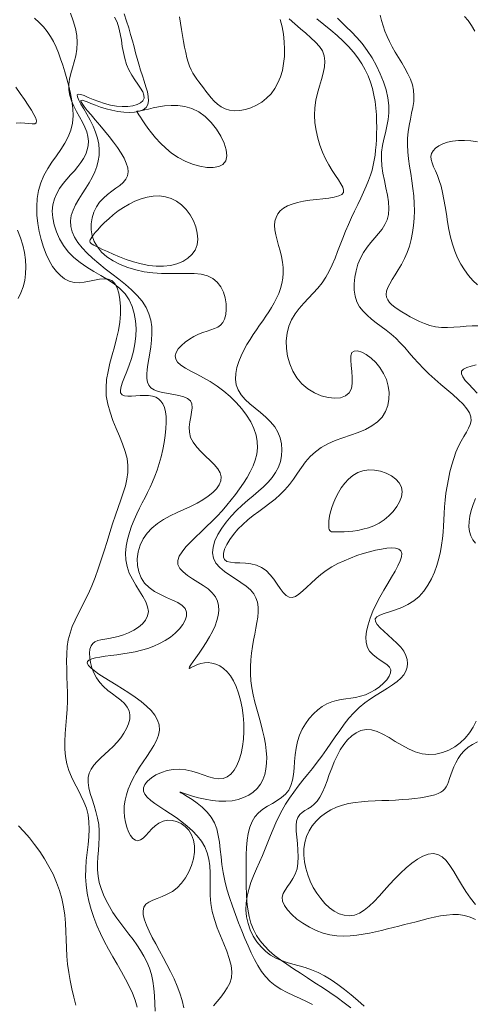
# Model space of a CAD drawing. Units: metres. Extents: x 364306 to 365868, y 4307171 to 4308686.
# Drawn here: x 365342 to 365352, y 4307193 to 4307216 of the extents above; entities that cross this region are included whole.
import ezdxf

# ---------------------------------------------------------------- set-up
doc = ezdxf.new("R2010")
doc.units = ezdxf.units.M
for name, color, linetype in [('19_00', 7, 'Continuous'), ('19_50', 1, 'Continuous'), ('20_00', 7, 'Continuous'), ('20_50', 1, 'Continuous'), ('21_00', 7, 'Continuous'), ('21_50', 1, 'Continuous'), ('22_00', 7, 'Continuous'), ('22_50', 1, 'Continuous'), ('23_00', 7, 'Continuous'), ('23_50', 1, 'Continuous')]:
    doc.layers.add(name, color=color, linetype=linetype)

msp = doc.modelspace()

# ---------------------------------------------------------------- linework, layer by layer
at = {"layer": '19_00', "color": 18, "linetype": 'Continuous', "lineweight": 0, "true_color": 0x000000, "elevation": -19, "flags": 128}
for points in [[(365352.005, 4307215.684), (365352.083, 4307215.586), (365352.16, 4307215.472), (365352.236, 4307215.343)], [(365352.296, 4307212.812), (365352.145, 4307212.835), (365352, 4307212.847), (365351.861, 4307212.845), (365351.731, 4307212.831), (365351.611, 4307212.805), (365351.504, 4307212.768), (365351.412, 4307212.723), (365351.337, 4307212.67), (365351.281, 4307212.611), (365351.246, 4307212.548), (365351.233, 4307212.481), (365351.239, 4307212.409), (365351.26, 4307212.331), (365351.294, 4307212.245), (365351.335, 4307212.15), (365351.38, 4307212.045), (365351.425, 4307211.928), (365351.467, 4307211.797), (365351.502, 4307211.653), (365351.532, 4307211.496), (365351.559, 4307211.331), (365351.586, 4307211.159), (365351.613, 4307210.984), (365351.644, 4307210.809), (365351.681, 4307210.636), (365351.726, 4307210.469), (365351.78, 4307210.309), (365351.844, 4307210.158), (365351.917, 4307210.015), (365352, 4307209.882), (365352.092, 4307209.758), (365352.192, 4307209.643), (365352.3, 4307209.539)], [(365352.303, 4307199.091), (365352.188, 4307199.03), (365352.084, 4307198.962), (365351.994, 4307198.884), (365351.918, 4307198.797), (365351.854, 4307198.705), (365351.801, 4307198.609), (365351.757, 4307198.512), (365351.72, 4307198.418), (365351.689, 4307198.329), (365351.662, 4307198.247), (365351.636, 4307198.174), (365351.611, 4307198.111), (365351.582, 4307198.057), (365351.549, 4307198.009), (365351.509, 4307197.968), (365351.459, 4307197.933), (365351.396, 4307197.902), (365351.319, 4307197.874), (365351.226, 4307197.85), (365351.118, 4307197.828), (365350.997, 4307197.808), (365350.864, 4307197.791), (365350.724, 4307197.777), (365350.576, 4307197.765), (365350.423, 4307197.755), (365350.268, 4307197.747), (365350.111, 4307197.742), (365349.955, 4307197.736), (365349.799, 4307197.729), (365349.646, 4307197.718), (365349.495, 4307197.701), (365349.348, 4307197.676), (365349.206, 4307197.641), (365349.069, 4307197.593), (365348.939, 4307197.533), (365348.817, 4307197.459), (365348.704, 4307197.373), (365348.603, 4307197.275), (365348.515, 4307197.166), (365348.442, 4307197.048), (365348.384, 4307196.921), (365348.345, 4307196.786), (365348.324, 4307196.643), (365348.322, 4307196.496), (365348.336, 4307196.346), (365348.367, 4307196.194), (365348.411, 4307196.045), (365348.469, 4307195.898), (365348.539, 4307195.757), (365348.619, 4307195.624), (365348.709, 4307195.5), (365348.806, 4307195.389), (365348.91, 4307195.293), (365349.02, 4307195.214), (365349.133, 4307195.155), (365349.248, 4307195.119), (365349.364, 4307195.107), (365349.48, 4307195.122), (365349.594, 4307195.167), (365349.708, 4307195.236), (365349.821, 4307195.328), (365349.934, 4307195.436), (365350.049, 4307195.557), (365350.165, 4307195.686), (365350.285, 4307195.82), (365350.408, 4307195.953), (365350.535, 4307196.082), (365350.664, 4307196.202), (365350.794, 4307196.31), (365350.923, 4307196.401), (365351.05, 4307196.47), (365351.171, 4307196.515), (365351.286, 4307196.53), (365351.394, 4307196.511), (365351.491, 4307196.456), (365351.582, 4307196.37), (365351.669, 4307196.257), (365351.754, 4307196.124), (365351.84, 4307195.977), (365351.931, 4307195.822), (365352.029, 4307195.664), (365352.137, 4307195.509), (365352.257, 4307195.363)]]:
    msp.add_lwpolyline(points, dxfattribs=at)
at = {"layer": '19_50', "color": 1, "linetype": 'Continuous', "lineweight": 0, "true_color": 0xff0000, "elevation": -19.5, "flags": 128}
for points in [[(365350.072, 4307215.711), (365350.104, 4307215.586), (365350.14, 4307215.464), (365350.181, 4307215.344), (365350.229, 4307215.225), (365350.283, 4307215.106), (365350.344, 4307214.986), (365350.414, 4307214.866), (365350.488, 4307214.744), (365350.564, 4307214.621), (365350.638, 4307214.497), (365350.705, 4307214.372), (365350.763, 4307214.246), (365350.808, 4307214.119), (365350.836, 4307213.992), (365350.845, 4307213.863), (365350.838, 4307213.733), (365350.819, 4307213.602), (365350.792, 4307213.468), (365350.763, 4307213.331), (365350.734, 4307213.19), (365350.71, 4307213.046), (365350.696, 4307212.897), (365350.694, 4307212.743), (365350.703, 4307212.585), (365350.721, 4307212.422), (365350.744, 4307212.257), (365350.77, 4307212.089), (365350.797, 4307211.919), (365350.821, 4307211.748), (365350.84, 4307211.576), (365350.852, 4307211.405), (365350.856, 4307211.234), (365350.851, 4307211.065), (365350.837, 4307210.898), (365350.814, 4307210.736), (365350.782, 4307210.578), (365350.74, 4307210.426), (365350.687, 4307210.28), (365350.625, 4307210.142), (365350.556, 4307210.011), (365350.484, 4307209.888), (365350.413, 4307209.773), (365350.347, 4307209.667), (365350.29, 4307209.568), (365350.245, 4307209.478), (365350.217, 4307209.396), (365350.208, 4307209.323), (365350.217, 4307209.257), (365350.244, 4307209.196), (365350.286, 4307209.14), (365350.341, 4307209.086), (365350.407, 4307209.034), (365350.484, 4307208.981), (365350.569, 4307208.927), (365350.66, 4307208.87), (365350.758, 4307208.812), (365350.862, 4307208.755), (365350.972, 4307208.702), (365351.089, 4307208.654), (365351.211, 4307208.615), (365351.34, 4307208.585), (365351.474, 4307208.568), (365351.614, 4307208.565), (365351.757, 4307208.572), (365351.901, 4307208.583), (365352.042, 4307208.596), (365352.179, 4307208.604), (365352.308, 4307208.603)], [(365352.267, 4307207.711), (365352.153, 4307207.681), (365352.055, 4307207.649), (365351.98, 4307207.611), (365351.937, 4307207.565), (365351.933, 4307207.507), (365351.963, 4307207.437), (365352.02, 4307207.357), (365352.1, 4307207.268), (365352.193, 4307207.171), (365352.295, 4307207.066)], [(365352.256, 4307204.657), (365352.199, 4307204.518), (365352.155, 4307204.382), (365352.123, 4307204.25), (365352.106, 4307204.125), (365352.103, 4307204.007), (365352.115, 4307203.897), (365352.144, 4307203.797), (365352.189, 4307203.708), (365352.252, 4307203.63)], [(365352.266, 4307199.559), (365352.199, 4307199.421), (365352.119, 4307199.292), (365352.02, 4307199.172), (365351.906, 4307199.064), (365351.779, 4307198.972), (365351.641, 4307198.896), (365351.495, 4307198.84), (365351.342, 4307198.806), (365351.186, 4307198.797), (365351.029, 4307198.814), (365350.873, 4307198.86), (365350.718, 4307198.927), (365350.567, 4307199.008), (365350.418, 4307199.096), (365350.274, 4307199.183), (365350.134, 4307199.261), (365349.999, 4307199.322), (365349.87, 4307199.359), (365349.747, 4307199.366), (365349.631, 4307199.344), (365349.522, 4307199.296), (365349.42, 4307199.225), (365349.325, 4307199.134), (365349.237, 4307199.026), (365349.157, 4307198.904), (365349.084, 4307198.771), (365349.02, 4307198.63), (365348.961, 4307198.485), (365348.906, 4307198.34), (365348.854, 4307198.197), (365348.802, 4307198.061), (365348.749, 4307197.936), (365348.692, 4307197.825), (365348.63, 4307197.733), (365348.562, 4307197.66), (365348.49, 4307197.604), (365348.418, 4307197.558), (365348.348, 4307197.516), (365348.284, 4307197.473), (365348.229, 4307197.422), (365348.185, 4307197.359), (365348.157, 4307197.276), (365348.146, 4307197.171), (365348.149, 4307197.046), (365348.16, 4307196.907), (365348.175, 4307196.759), (365348.188, 4307196.607), (365348.194, 4307196.456), (365348.189, 4307196.312), (365348.168, 4307196.179), (365348.127, 4307196.062), (365348.073, 4307195.959), (365348.01, 4307195.865), (365347.948, 4307195.779), (365347.892, 4307195.697), (365347.851, 4307195.615), (365347.83, 4307195.531), (365347.838, 4307195.441), (365347.879, 4307195.344), (365347.95, 4307195.241), (365348.048, 4307195.136), (365348.166, 4307195.033), (365348.302, 4307194.936), (365348.45, 4307194.848), (365348.605, 4307194.772), (365348.764, 4307194.713), (365348.922, 4307194.673), (365349.078, 4307194.65), (365349.232, 4307194.643), (365349.384, 4307194.648), (365349.533, 4307194.663), (365349.679, 4307194.685), (365349.823, 4307194.713), (365349.963, 4307194.744), (365350.101, 4307194.775), (365350.235, 4307194.807), (365350.368, 4307194.839), (365350.499, 4307194.872), (365350.631, 4307194.905), (365350.763, 4307194.939), (365350.897, 4307194.973), (365351.032, 4307195.008), (365351.171, 4307195.043), (365351.311, 4307195.076), (365351.452, 4307195.105), (365351.593, 4307195.126), (365351.732, 4307195.137), (365351.868, 4307195.134), (365352.001, 4307195.117), (365352.129, 4307195.08), (365352.251, 4307195.023)]]:
    msp.add_lwpolyline(points, dxfattribs=at)
at = {"layer": '20_00', "color": 18, "linetype": 'Continuous', "lineweight": 0, "true_color": 0x000000, "elevation": -20, "flags": 128}
for points in [[(365349.092, 4307215.641), (365349.184, 4307215.549), (365349.292, 4307215.446), (365349.411, 4307215.331), (365349.535, 4307215.202), (365349.658, 4307215.06), (365349.776, 4307214.902), (365349.885, 4307214.733), (365349.985, 4307214.555), (365350.074, 4307214.372), (365350.148, 4307214.186), (365350.207, 4307214), (365350.247, 4307213.819), (365350.268, 4307213.644), (365350.269, 4307213.479), (365350.253, 4307213.321), (365350.226, 4307213.17), (365350.192, 4307213.022), (365350.157, 4307212.875), (365350.127, 4307212.728), (365350.105, 4307212.578), (365350.098, 4307212.423), (365350.109, 4307212.261), (365350.134, 4307212.095), (365350.167, 4307211.927), (365350.203, 4307211.76), (365350.237, 4307211.596), (365350.262, 4307211.439), (365350.273, 4307211.291), (365350.265, 4307211.154), (365350.233, 4307211.031), (365350.181, 4307210.919), (365350.113, 4307210.815), (365350.034, 4307210.715), (365349.948, 4307210.615), (365349.859, 4307210.512), (365349.772, 4307210.403), (365349.691, 4307210.284), (365349.621, 4307210.153), (365349.563, 4307210.012), (365349.519, 4307209.865), (365349.489, 4307209.715), (365349.475, 4307209.565), (365349.477, 4307209.419), (365349.499, 4307209.281), (365349.539, 4307209.154), (365349.6, 4307209.041), (365349.678, 4307208.939), (365349.77, 4307208.846), (365349.872, 4307208.759), (365349.982, 4307208.675), (365350.096, 4307208.592), (365350.21, 4307208.507), (365350.322, 4307208.417), (365350.429, 4307208.319), (365350.531, 4307208.215), (365350.632, 4307208.105), (365350.733, 4307207.99), (365350.837, 4307207.872), (365350.946, 4307207.752), (365351.061, 4307207.629), (365351.185, 4307207.507), (365351.32, 4307207.385), (365351.46, 4307207.264), (365351.6, 4307207.146), (365351.735, 4307207.03), (365351.86, 4307206.918), (365351.969, 4307206.81), (365352.057, 4307206.707), (365352.118, 4307206.611), (365352.149, 4307206.52), (365352.153, 4307206.433), (365352.134, 4307206.347), (365352.097, 4307206.26), (365352.047, 4307206.169), (365351.989, 4307206.072), (365351.926, 4307205.966), (365351.864, 4307205.848), (365351.807, 4307205.716), (365351.755, 4307205.573), (365351.709, 4307205.421), (365351.668, 4307205.262), (365351.632, 4307205.1), (365351.603, 4307204.935), (365351.578, 4307204.773), (365351.56, 4307204.614), (365351.546, 4307204.46), (365351.536, 4307204.312), (365351.528, 4307204.167), (365351.521, 4307204.024), (365351.511, 4307203.881), (365351.497, 4307203.737), (365351.478, 4307203.59), (365351.451, 4307203.439), (365351.415, 4307203.283), (365351.369, 4307203.124), (365351.312, 4307202.967), (365351.243, 4307202.814), (365351.163, 4307202.668), (365351.07, 4307202.533), (365350.963, 4307202.413), (365350.842, 4307202.31), (365350.707, 4307202.227), (365350.565, 4307202.16), (365350.423, 4307202.107), (365350.288, 4307202.063), (365350.166, 4307202.024), (365350.066, 4307201.986), (365349.994, 4307201.945), (365349.958, 4307201.898), (365349.963, 4307201.84), (365350.003, 4307201.773), (365350.07, 4307201.699), (365350.156, 4307201.617), (365350.255, 4307201.53), (365350.357, 4307201.44), (365350.456, 4307201.346), (365350.543, 4307201.252), (365350.611, 4307201.158), (365350.661, 4307201.064), (365350.69, 4307200.971), (365350.7, 4307200.88), (365350.691, 4307200.792), (365350.662, 4307200.705), (365350.613, 4307200.622), (365350.545, 4307200.542), (365350.458, 4307200.465), (365350.354, 4307200.391), (365350.238, 4307200.316), (365350.113, 4307200.239), (365349.981, 4307200.158), (365349.848, 4307200.071), (365349.716, 4307199.976), (365349.589, 4307199.87), (365349.469, 4307199.753), (365349.357, 4307199.626), (365349.249, 4307199.491), (365349.145, 4307199.35), (365349.044, 4307199.204), (365348.943, 4307199.057), (365348.841, 4307198.909), (365348.737, 4307198.763), (365348.63, 4307198.62), (365348.52, 4307198.481), (365348.41, 4307198.344), (365348.301, 4307198.208), (365348.194, 4307198.073), (365348.091, 4307197.938), (365347.995, 4307197.802), (365347.905, 4307197.664), (365347.824, 4307197.524), (365347.751, 4307197.382), (365347.683, 4307197.237), (365347.619, 4307197.091), (365347.558, 4307196.942), (365347.497, 4307196.792), (365347.436, 4307196.641), (365347.373, 4307196.488), (365347.306, 4307196.334), (365347.238, 4307196.179), (365347.173, 4307196.024), (365347.113, 4307195.867), (365347.062, 4307195.711), (365347.023, 4307195.554), (365346.999, 4307195.398), (365346.994, 4307195.241), (365347.009, 4307195.086), (365347.045, 4307194.933), (365347.097, 4307194.785), (365347.166, 4307194.645), (365347.249, 4307194.514), (365347.344, 4307194.396), (365347.449, 4307194.293), (365347.562, 4307194.206), (365347.682, 4307194.138), (365347.808, 4307194.084), (365347.938, 4307194.04), (365348.074, 4307194.002), (365348.213, 4307193.965), (365348.356, 4307193.924), (365348.501, 4307193.875), (365348.649, 4307193.813), (365348.799, 4307193.735), (365348.95, 4307193.641), (365349.102, 4307193.536), (365349.254, 4307193.42), (365349.406, 4307193.298), (365349.558, 4307193.171), (365349.708, 4307193.043)], [(365350.162, 4307204.168), (365350.272, 4307204.259), (365350.371, 4307204.36), (365350.453, 4307204.468), (365350.517, 4307204.58), (365350.558, 4307204.694), (365350.572, 4307204.806), (365350.556, 4307204.912), (365350.507, 4307205.01), (365350.429, 4307205.098), (365350.328, 4307205.174), (365350.209, 4307205.235), (365350.079, 4307205.279), (365349.944, 4307205.304), (365349.808, 4307205.308), (365349.677, 4307205.289), (365349.556, 4307205.246), (365349.447, 4307205.181), (365349.348, 4307205.1), (365349.259, 4307205.004), (365349.181, 4307204.9), (365349.114, 4307204.791), (365349.056, 4307204.68), (365349.008, 4307204.571), (365348.97, 4307204.469), (365348.94, 4307204.374), (365348.918, 4307204.287), (365348.904, 4307204.208), (365348.895, 4307204.137), (365348.892, 4307204.074), (365348.893, 4307204.022), (365348.897, 4307203.979), (365348.905, 4307203.945), (365348.917, 4307203.921), (365348.934, 4307203.905), (365348.958, 4307203.894), (365348.992, 4307203.889), (365349.035, 4307203.888), (365349.091, 4307203.889), (365349.159, 4307203.892), (365349.243, 4307203.895), (365349.338, 4307203.9), (365349.444, 4307203.909), (365349.558, 4307203.925), (365349.677, 4307203.949), (365349.8, 4307203.983), (365349.923, 4307204.03), (365350.045, 4307204.091), (365350.162, 4307204.168)]]:
    msp.add_lwpolyline(points, dxfattribs=at)
at = {"layer": '20_50', "color": 1, "linetype": 'Continuous', "lineweight": 0, "true_color": 0xff0000, "elevation": -20.5, "flags": 128}
msp.add_lwpolyline([(365348.62, 4307215.625), (365348.783, 4307215.498), (365348.94, 4307215.372), (365349.087, 4307215.246), (365349.225, 4307215.12), (365349.349, 4307214.993), (365349.462, 4307214.863), (365349.562, 4307214.732), (365349.65, 4307214.598), (365349.727, 4307214.461), (365349.793, 4307214.322), (365349.849, 4307214.179), (365349.894, 4307214.034), (365349.929, 4307213.885), (365349.955, 4307213.734), (365349.973, 4307213.583), (365349.985, 4307213.433), (365349.99, 4307213.285), (365349.991, 4307213.14), (365349.989, 4307213.001), (365349.984, 4307212.868), (365349.977, 4307212.742), (365349.967, 4307212.622), (365349.954, 4307212.507), (365349.937, 4307212.393), (365349.914, 4307212.281), (365349.885, 4307212.167), (365349.849, 4307212.049), (365349.804, 4307211.927), (365349.751, 4307211.799), (365349.691, 4307211.664), (365349.625, 4307211.524), (365349.556, 4307211.38), (365349.484, 4307211.231), (365349.412, 4307211.08), (365349.342, 4307210.926), (365349.276, 4307210.77), (365349.214, 4307210.613), (365349.154, 4307210.457), (365349.096, 4307210.302), (365349.037, 4307210.15), (365348.974, 4307210.001), (365348.905, 4307209.858), (365348.828, 4307209.72), (365348.742, 4307209.59), (365348.644, 4307209.467), (365348.539, 4307209.35), (365348.429, 4307209.235), (365348.321, 4307209.12), (365348.217, 4307209.001), (365348.123, 4307208.876), (365348.043, 4307208.742), (365347.981, 4307208.595), (365347.94, 4307208.435), (365347.922, 4307208.264), (365347.926, 4307208.087), (365347.952, 4307207.909), (365348, 4307207.735), (365348.071, 4307207.568), (365348.163, 4307207.415), (365348.278, 4307207.279), (365348.414, 4307207.164), (365348.564, 4307207.073), (365348.722, 4307207.006), (365348.879, 4307206.964), (365349.029, 4307206.948), (365349.165, 4307206.96), (365349.278, 4307207), (365349.362, 4307207.069), (365349.411, 4307207.168), (365349.432, 4307207.288), (365349.432, 4307207.421), (365349.421, 4307207.56), (365349.406, 4307207.695), (365349.397, 4307207.817), (365349.4, 4307207.919), (365349.425, 4307207.991), (365349.478, 4307208.028), (365349.554, 4307208.03), (365349.648, 4307208.002), (365349.752, 4307207.946), (365349.861, 4307207.866), (365349.968, 4307207.765), (365350.066, 4307207.648), (365350.15, 4307207.516), (365350.214, 4307207.375), (365350.256, 4307207.227), (365350.276, 4307207.076), (365350.272, 4307206.926), (365350.245, 4307206.78), (365350.193, 4307206.642), (365350.115, 4307206.516), (365350.012, 4307206.406), (365349.883, 4307206.313), (365349.733, 4307206.235), (365349.568, 4307206.167), (365349.393, 4307206.105), (365349.216, 4307206.044), (365349.041, 4307205.979), (365348.874, 4307205.908), (365348.721, 4307205.824), (365348.587, 4307205.725), (365348.469, 4307205.612), (365348.364, 4307205.49), (365348.267, 4307205.362), (365348.175, 4307205.231), (365348.084, 4307205.1), (365347.991, 4307204.973), (365347.891, 4307204.853), (365347.783, 4307204.743), (365347.666, 4307204.641), (365347.543, 4307204.544), (365347.417, 4307204.451), (365347.29, 4307204.359), (365347.164, 4307204.265), (365347.041, 4307204.167), (365346.923, 4307204.062), (365346.813, 4307203.95), (365346.714, 4307203.832), (365346.628, 4307203.714), (365346.559, 4307203.599), (365346.509, 4307203.492), (365346.482, 4307203.396), (365346.48, 4307203.315), (365346.506, 4307203.255), (365346.561, 4307203.216), (365346.643, 4307203.195), (365346.744, 4307203.185), (365346.86, 4307203.18), (365346.984, 4307203.173), (365347.112, 4307203.159), (365347.237, 4307203.129), (365347.354, 4307203.079), (365347.458, 4307203.005), (365347.551, 4307202.911), (365347.634, 4307202.806), (365347.71, 4307202.698), (365347.781, 4307202.595), (365347.849, 4307202.504), (365347.916, 4307202.435), (365347.984, 4307202.395), (365348.055, 4307202.389), (365348.131, 4307202.415), (365348.211, 4307202.467), (365348.297, 4307202.539), (365348.389, 4307202.625), (365348.488, 4307202.721), (365348.595, 4307202.82), (365348.71, 4307202.917), (365348.834, 4307203.007), (365348.966, 4307203.089), (365349.104, 4307203.164), (365349.247, 4307203.232), (365349.392, 4307203.292), (365349.538, 4307203.347), (365349.684, 4307203.394), (365349.828, 4307203.436), (365349.967, 4307203.471), (365350.1, 4307203.498), (365350.222, 4307203.516), (365350.331, 4307203.523), (365350.424, 4307203.516), (365350.496, 4307203.494), (365350.545, 4307203.456), (365350.568, 4307203.398), (365350.562, 4307203.322), (365350.531, 4307203.227), (365350.479, 4307203.116), (365350.411, 4307202.991), (365350.331, 4307202.855), (365350.243, 4307202.709), (365350.153, 4307202.556), (365350.064, 4307202.398), (365349.981, 4307202.237), (365349.906, 4307202.076), (365349.843, 4307201.917), (365349.793, 4307201.763), (365349.759, 4307201.617), (365349.743, 4307201.481), (365349.748, 4307201.357), (365349.777, 4307201.249), (365349.83, 4307201.158), (365349.902, 4307201.082), (365349.985, 4307201.016), (365350.072, 4307200.958), (365350.155, 4307200.905), (365350.228, 4307200.852), (365350.283, 4307200.796), (365350.312, 4307200.735), (365350.31, 4307200.664), (365350.279, 4307200.587), (365350.224, 4307200.507), (365350.149, 4307200.426), (365350.057, 4307200.349), (365349.955, 4307200.277), (365349.845, 4307200.215), (365349.732, 4307200.165), (365349.619, 4307200.129), (365349.507, 4307200.104), (365349.396, 4307200.086), (365349.287, 4307200.072), (365349.177, 4307200.056), (365349.069, 4307200.035), (365348.961, 4307200.004), (365348.853, 4307199.959), (365348.746, 4307199.897), (365348.642, 4307199.82), (365348.541, 4307199.727), (365348.448, 4307199.62), (365348.362, 4307199.502), (365348.287, 4307199.374), (365348.225, 4307199.237), (365348.177, 4307199.092), (365348.145, 4307198.942), (365348.125, 4307198.789), (365348.111, 4307198.636), (365348.1, 4307198.486), (365348.085, 4307198.343), (365348.063, 4307198.208), (365348.028, 4307198.086), (365347.976, 4307197.979), (365347.903, 4307197.888), (365347.813, 4307197.811), (365347.711, 4307197.743), (365347.603, 4307197.679), (365347.492, 4307197.615), (365347.385, 4307197.545), (365347.287, 4307197.466), (365347.202, 4307197.373), (365347.136, 4307197.262), (365347.085, 4307197.135), (365347.049, 4307196.992), (365347.025, 4307196.838), (365347.011, 4307196.674), (365347.003, 4307196.502), (365347, 4307196.325), (365347, 4307196.144), (365347, 4307195.963), (365347.003, 4307195.782), (365347.009, 4307195.603), (365347.021, 4307195.428), (365347.041, 4307195.257), (365347.07, 4307195.094), (365347.112, 4307194.939), (365347.167, 4307194.794), (365347.237, 4307194.66), (365347.322, 4307194.536), (365347.42, 4307194.419), (365347.531, 4307194.309), (365347.654, 4307194.203), (365347.788, 4307194.1), (365347.931, 4307193.998), (365348.083, 4307193.896), (365348.243, 4307193.792), (365348.409, 4307193.685), (365348.578, 4307193.576), (365348.748, 4307193.465), (365348.917, 4307193.352), (365349.084, 4307193.237), (365349.245, 4307193.12), (365349.399, 4307193)], dxfattribs=at)
at = {"layer": '21_00', "color": 18, "linetype": 'Continuous', "lineweight": 0, "true_color": 0x000000, "elevation": -21, "flags": 128}
for points in [[(365347.986, 4307215.63), (365348.114, 4307215.51), (365348.243, 4307215.399), (365348.368, 4307215.296), (365348.486, 4307215.196), (365348.592, 4307215.097), (365348.681, 4307214.997), (365348.749, 4307214.892), (365348.791, 4307214.78), (365348.805, 4307214.658), (365348.794, 4307214.527), (365348.766, 4307214.388), (365348.725, 4307214.242), (365348.68, 4307214.088), (365348.635, 4307213.929), (365348.597, 4307213.764), (365348.572, 4307213.594), (365348.566, 4307213.421), (365348.576, 4307213.247), (365348.602, 4307213.073), (365348.642, 4307212.901), (365348.693, 4307212.735), (365348.753, 4307212.575), (365348.821, 4307212.424), (365348.894, 4307212.284), (365348.971, 4307212.157), (365349.046, 4307212.044), (365349.114, 4307211.942), (365349.172, 4307211.853), (365349.213, 4307211.775), (365349.233, 4307211.709), (365349.228, 4307211.654), (365349.191, 4307211.61), (365349.121, 4307211.575), (365349.021, 4307211.549), (365348.899, 4307211.528), (365348.76, 4307211.51), (365348.612, 4307211.493), (365348.461, 4307211.476), (365348.313, 4307211.454), (365348.176, 4307211.426), (365348.053, 4307211.391), (365347.947, 4307211.347), (365347.857, 4307211.295), (365347.784, 4307211.234), (365347.727, 4307211.165), (365347.686, 4307211.086), (365347.662, 4307210.999), (365347.654, 4307210.903), (365347.661, 4307210.798), (365347.681, 4307210.685), (365347.71, 4307210.567), (365347.743, 4307210.444), (365347.778, 4307210.317), (365347.81, 4307210.19), (365347.835, 4307210.062), (365347.851, 4307209.936), (365347.853, 4307209.812), (365347.842, 4307209.692), (365347.82, 4307209.574), (365347.788, 4307209.459), (365347.747, 4307209.347), (365347.698, 4307209.237), (365347.642, 4307209.13), (365347.582, 4307209.026), (365347.518, 4307208.923), (365347.45, 4307208.822), (365347.381, 4307208.721), (365347.309, 4307208.619), (365347.237, 4307208.514), (365347.164, 4307208.406), (365347.092, 4307208.293), (365347.021, 4307208.174), (365346.952, 4307208.049), (365346.889, 4307207.918), (365346.834, 4307207.785), (365346.792, 4307207.65), (365346.766, 4307207.516), (365346.758, 4307207.384), (365346.774, 4307207.258), (365346.816, 4307207.138), (365346.885, 4307207.026), (365346.978, 4307206.92), (365347.087, 4307206.818), (365347.207, 4307206.719), (365347.33, 4307206.619), (365347.45, 4307206.516), (365347.56, 4307206.409), (365347.655, 4307206.294), (365347.729, 4307206.171), (365347.781, 4307206.041), (365347.812, 4307205.907), (365347.822, 4307205.77), (365347.813, 4307205.633), (365347.786, 4307205.498), (365347.74, 4307205.369), (365347.677, 4307205.246), (365347.598, 4307205.132), (365347.504, 4307205.025), (365347.399, 4307204.922), (365347.284, 4307204.821), (365347.163, 4307204.719), (365347.038, 4307204.613), (365346.91, 4307204.502), (365346.784, 4307204.383), (365346.661, 4307204.253), (365346.545, 4307204.115), (365346.442, 4307203.973), (365346.354, 4307203.828), (365346.287, 4307203.684), (365346.245, 4307203.544), (365346.233, 4307203.411), (365346.254, 4307203.288), (365346.31, 4307203.177), (365346.397, 4307203.076), (365346.506, 4307202.984), (365346.628, 4307202.898), (365346.757, 4307202.815), (365346.884, 4307202.734), (365347.001, 4307202.652), (365347.1, 4307202.567), (365347.175, 4307202.477), (365347.227, 4307202.381), (365347.26, 4307202.279), (365347.275, 4307202.172), (365347.276, 4307202.06), (365347.267, 4307201.941), (365347.249, 4307201.817), (365347.225, 4307201.688), (365347.2, 4307201.552), (365347.174, 4307201.411), (365347.149, 4307201.265), (365347.127, 4307201.115), (365347.111, 4307200.962), (365347.101, 4307200.805), (365347.1, 4307200.647), (365347.11, 4307200.486), (365347.131, 4307200.323), (365347.163, 4307200.16), (365347.201, 4307199.997), (365347.245, 4307199.834), (365347.29, 4307199.671), (365347.335, 4307199.509), (365347.377, 4307199.349), (365347.414, 4307199.192), (365347.443, 4307199.036), (365347.462, 4307198.885), (365347.472, 4307198.738), (365347.47, 4307198.598), (365347.456, 4307198.464), (365347.428, 4307198.338), (365347.386, 4307198.222), (365347.328, 4307198.116), (365347.254, 4307198.022), (365347.164, 4307197.939), (365347.061, 4307197.869), (365346.944, 4307197.812), (365346.817, 4307197.769), (365346.679, 4307197.741), (365346.533, 4307197.727), (365346.38, 4307197.728), (365346.221, 4307197.745), (365346.063, 4307197.774), (365345.912, 4307197.809), (365345.774, 4307197.848), (365345.656, 4307197.884), (365345.564, 4307197.914), (365345.505, 4307197.933), (365345.485, 4307197.936), (365345.508, 4307197.921), (365345.568, 4307197.887), (365345.655, 4307197.836), (365345.762, 4307197.769), (365345.879, 4307197.686), (365345.997, 4307197.59), (365346.108, 4307197.482), (365346.203, 4307197.363), (365346.275, 4307197.233), (365346.328, 4307197.094), (365346.364, 4307196.947), (365346.39, 4307196.791), (365346.409, 4307196.628), (365346.427, 4307196.457), (365346.447, 4307196.281), (365346.475, 4307196.098), (365346.514, 4307195.91), (365346.563, 4307195.718), (365346.621, 4307195.525), (365346.686, 4307195.331), (365346.755, 4307195.139), (365346.827, 4307194.95), (365346.901, 4307194.766), (365346.974, 4307194.589), (365347.046, 4307194.42), (365347.117, 4307194.26), (365347.19, 4307194.109), (365347.268, 4307193.968), (365347.352, 4307193.837), (365347.445, 4307193.717), (365347.549, 4307193.608), (365347.667, 4307193.512), (365347.799, 4307193.426), (365347.942, 4307193.351), (365348.09, 4307193.281), (365348.24, 4307193.215), (365348.387, 4307193.149), (365348.525, 4307193.08)], [(365345.606, 4307212.373), (365345.774, 4307212.304), (365345.942, 4307212.255), (365346.102, 4307212.227), (365346.248, 4307212.223), (365346.373, 4307212.246), (365346.471, 4307212.297), (365346.534, 4307212.379), (365346.558, 4307212.492), (365346.544, 4307212.63), (365346.498, 4307212.784), (365346.422, 4307212.946), (365346.322, 4307213.107), (365346.202, 4307213.259), (365346.066, 4307213.394), (365345.917, 4307213.502), (365345.761, 4307213.578), (365345.6, 4307213.624), (365345.44, 4307213.645), (365345.283, 4307213.648), (365345.134, 4307213.636), (365344.995, 4307213.614), (365344.872, 4307213.589), (365344.768, 4307213.564), (365344.685, 4307213.545), (365344.622, 4307213.531), (365344.576, 4307213.521), (365344.544, 4307213.515), (365344.523, 4307213.512), (365344.511, 4307213.511), (365344.505, 4307213.512), (365344.502, 4307213.513), (365344.499, 4307213.513), (365344.499, 4307213.511), (365344.502, 4307213.504), (365344.509, 4307213.49), (365344.524, 4307213.467), (365344.546, 4307213.431), (365344.579, 4307213.381), (365344.623, 4307213.314), (365344.679, 4307213.229), (365344.749, 4307213.13), (365344.832, 4307213.02), (365344.928, 4307212.904), (365345.037, 4307212.785), (365345.16, 4307212.669), (365345.296, 4307212.558), (365345.445, 4307212.459), (365345.606, 4307212.373)], [(365345.11, 4307209.968), (365345.268, 4307209.987), (365345.416, 4307210.024), (365345.549, 4307210.078), (365345.664, 4307210.15), (365345.759, 4307210.237), (365345.831, 4307210.339), (365345.877, 4307210.456), (365345.894, 4307210.586), (365345.884, 4307210.724), (365345.85, 4307210.866), (365345.794, 4307211.007), (365345.72, 4307211.142), (365345.629, 4307211.266), (365345.524, 4307211.373), (365345.408, 4307211.46), (365345.284, 4307211.521), (365345.152, 4307211.559), (365345.016, 4307211.575), (365344.876, 4307211.57), (365344.735, 4307211.547), (365344.595, 4307211.509), (365344.456, 4307211.455), (365344.322, 4307211.39), (365344.194, 4307211.315), (365344.072, 4307211.232), (365343.959, 4307211.144), (365343.854, 4307211.055), (365343.76, 4307210.966), (365343.676, 4307210.882), (365343.605, 4307210.804), (365343.546, 4307210.736), (365343.501, 4307210.679), (365343.468, 4307210.634), (365343.446, 4307210.598), (365343.432, 4307210.57), (365343.426, 4307210.549), (365343.425, 4307210.533), (365343.427, 4307210.521), (365343.431, 4307210.511), (365343.436, 4307210.503), (365343.443, 4307210.494), (365343.457, 4307210.484), (365343.479, 4307210.47), (365343.513, 4307210.451), (365343.562, 4307210.426), (365343.628, 4307210.394), (365343.715, 4307210.353), (365343.824, 4307210.302), (365343.953, 4307210.244), (365344.098, 4307210.183), (365344.256, 4307210.123), (365344.423, 4307210.068), (365344.596, 4307210.021), (365344.77, 4307209.986), (365344.942, 4307209.967), (365345.11, 4307209.968)]]:
    msp.add_lwpolyline(points, dxfattribs=at)
at = {"layer": '21_50', "color": 1, "linetype": 'Continuous', "lineweight": 0, "true_color": 0xff0000, "elevation": -21.5, "flags": 128}
for points in [[(365344.207, 4307215.739), (365344.263, 4307215.576), (365344.312, 4307215.421), (365344.356, 4307215.272), (365344.396, 4307215.128), (365344.434, 4307214.989), (365344.47, 4307214.853), (365344.506, 4307214.719), (365344.543, 4307214.588), (365344.583, 4307214.457), (365344.626, 4307214.327), (365344.669, 4307214.199), (365344.708, 4307214.075), (365344.74, 4307213.957), (365344.759, 4307213.849), (365344.763, 4307213.752), (365344.748, 4307213.668), (365344.709, 4307213.599), (365344.644, 4307213.548), (365344.556, 4307213.513), (365344.449, 4307213.493), (365344.329, 4307213.487), (365344.198, 4307213.493), (365344.063, 4307213.509), (365343.926, 4307213.535), (365343.793, 4307213.568), (365343.667, 4307213.608), (365343.552, 4307213.65), (365343.449, 4307213.69), (365343.362, 4307213.726), (365343.293, 4307213.752), (365343.244, 4307213.765), (365343.218, 4307213.762), (365343.218, 4307213.737), (365343.245, 4307213.689), (365343.295, 4307213.62), (365343.365, 4307213.533), (365343.451, 4307213.43), (365343.548, 4307213.316), (365343.652, 4307213.194), (365343.759, 4307213.066), (365343.864, 4307212.936), (365343.965, 4307212.807), (365344.057, 4307212.681), (365344.138, 4307212.558), (365344.206, 4307212.439), (365344.257, 4307212.327), (365344.29, 4307212.221), (365344.301, 4307212.124), (365344.288, 4307212.035), (365344.248, 4307211.957), (365344.187, 4307211.886), (365344.11, 4307211.818), (365344.02, 4307211.752), (365343.924, 4307211.683), (365343.826, 4307211.609), (365343.732, 4307211.527), (365343.646, 4307211.432), (365343.574, 4307211.324), (365343.517, 4307211.204), (365343.477, 4307211.075), (365343.456, 4307210.941), (365343.456, 4307210.804), (365343.478, 4307210.667), (365343.523, 4307210.534), (365343.595, 4307210.408), (365343.692, 4307210.292), (365343.814, 4307210.186), (365343.957, 4307210.091), (365344.117, 4307210.008), (365344.292, 4307209.939), (365344.477, 4307209.883), (365344.67, 4307209.841), (365344.868, 4307209.814), (365345.067, 4307209.802), (365345.264, 4307209.8), (365345.456, 4307209.803), (365345.641, 4307209.805), (365345.814, 4307209.8), (365345.974, 4307209.784), (365346.117, 4307209.749), (365346.241, 4307209.691), (365346.342, 4307209.606), (365346.421, 4307209.499), (365346.48, 4307209.376), (365346.52, 4307209.244), (365346.541, 4307209.109), (365346.546, 4307208.979), (365346.534, 4307208.86), (365346.508, 4307208.758), (365346.468, 4307208.679), (365346.416, 4307208.619), (365346.352, 4307208.574), (365346.279, 4307208.54), (365346.196, 4307208.511), (365346.107, 4307208.483), (365346.011, 4307208.452), (365345.909, 4307208.412), (365345.805, 4307208.361), (365345.702, 4307208.3), (365345.605, 4307208.23), (365345.519, 4307208.154), (365345.449, 4307208.075), (365345.401, 4307207.995), (365345.379, 4307207.916), (365345.389, 4307207.84), (365345.433, 4307207.77), (365345.509, 4307207.702), (365345.61, 4307207.636), (365345.734, 4307207.568), (365345.873, 4307207.496), (365346.023, 4307207.416), (365346.18, 4307207.328), (365346.337, 4307207.227), (365346.491, 4307207.113), (365346.638, 4307206.987), (365346.776, 4307206.851), (365346.901, 4307206.708), (365347.012, 4307206.559), (365347.106, 4307206.407), (365347.179, 4307206.254), (365347.23, 4307206.104), (365347.257, 4307205.956), (365347.26, 4307205.812), (365347.243, 4307205.671), (365347.209, 4307205.533), (365347.159, 4307205.398), (365347.096, 4307205.265), (365347.022, 4307205.133), (365346.941, 4307205.004), (365346.853, 4307204.876), (365346.76, 4307204.749), (365346.662, 4307204.623), (365346.558, 4307204.498), (365346.45, 4307204.374), (365346.336, 4307204.252), (365346.218, 4307204.13), (365346.096, 4307204.01), (365345.969, 4307203.891), (365345.844, 4307203.773), (365345.726, 4307203.657), (365345.621, 4307203.545), (365345.534, 4307203.437), (365345.471, 4307203.333), (365345.438, 4307203.234), (365345.441, 4307203.142), (365345.482, 4307203.055), (365345.557, 4307202.974), (365345.656, 4307202.896), (365345.771, 4307202.82), (365345.894, 4307202.744), (365346.016, 4307202.667), (365346.13, 4307202.586), (365346.226, 4307202.5), (365346.298, 4307202.407), (365346.346, 4307202.309), (365346.372, 4307202.205), (365346.377, 4307202.095), (365346.364, 4307201.981), (365346.334, 4307201.862), (365346.289, 4307201.74), (365346.231, 4307201.614), (365346.162, 4307201.486), (365346.085, 4307201.358), (365346.005, 4307201.234), (365345.926, 4307201.118), (365345.853, 4307201.013), (365345.788, 4307200.923), (365345.738, 4307200.851), (365345.706, 4307200.801), (365345.694, 4307200.774), (365345.703, 4307200.769), (365345.729, 4307200.779), (365345.77, 4307200.8), (365345.825, 4307200.827), (365345.89, 4307200.855), (365345.965, 4307200.88), (365346.045, 4307200.896), (365346.13, 4307200.9), (365346.218, 4307200.889), (365346.307, 4307200.864), (365346.396, 4307200.823), (365346.482, 4307200.765), (365346.565, 4307200.69), (365346.642, 4307200.596), (365346.713, 4307200.483), (365346.775, 4307200.35), (365346.829, 4307200.2), (365346.873, 4307200.038), (365346.907, 4307199.866), (365346.932, 4307199.687), (365346.946, 4307199.506), (365346.949, 4307199.325), (365346.94, 4307199.149), (365346.92, 4307198.98), (365346.888, 4307198.822), (365346.845, 4307198.677), (365346.791, 4307198.548), (365346.727, 4307198.438), (365346.653, 4307198.349), (365346.569, 4307198.285), (365346.476, 4307198.249), (365346.373, 4307198.241), (365346.263, 4307198.256), (365346.145, 4307198.288), (365346.021, 4307198.33), (365345.891, 4307198.375), (365345.757, 4307198.417), (365345.618, 4307198.449), (365345.477, 4307198.464), (365345.334, 4307198.458), (365345.194, 4307198.431), (365345.06, 4307198.387), (365344.937, 4307198.33), (365344.831, 4307198.263), (365344.744, 4307198.19), (365344.683, 4307198.113), (365344.651, 4307198.036), (365344.651, 4307197.961), (365344.681, 4307197.889), (365344.737, 4307197.818), (365344.816, 4307197.747), (365344.912, 4307197.675), (365345.022, 4307197.6), (365345.143, 4307197.523), (365345.271, 4307197.44), (365345.401, 4307197.353), (365345.53, 4307197.259), (365345.655, 4307197.159), (365345.774, 4307197.052), (365345.882, 4307196.938), (365345.976, 4307196.817), (365346.054, 4307196.687), (365346.113, 4307196.55), (365346.149, 4307196.404), (365346.168, 4307196.25), (365346.176, 4307196.089), (365346.177, 4307195.922), (365346.177, 4307195.749), (365346.181, 4307195.572), (365346.196, 4307195.391), (365346.226, 4307195.207), (365346.276, 4307195.021), (365346.34, 4307194.835), (365346.413, 4307194.651), (365346.488, 4307194.47), (365346.557, 4307194.295), (365346.616, 4307194.128), (365346.657, 4307193.97), (365346.674, 4307193.824), (365346.663, 4307193.691), (365346.626, 4307193.57), (365346.57, 4307193.457), (365346.499, 4307193.351), (365346.419, 4307193.249), (365346.336, 4307193.149), (365346.255, 4307193.049)], [(365347.782, 4307215.61), (365347.825, 4307215.444), (365347.856, 4307215.274), (365347.875, 4307215.103), (365347.883, 4307214.933), (365347.878, 4307214.766), (365347.861, 4307214.604), (365347.831, 4307214.448), (365347.787, 4307214.299), (365347.73, 4307214.16), (365347.658, 4307214.031), (365347.572, 4307213.915), (365347.471, 4307213.812), (365347.359, 4307213.724), (365347.238, 4307213.652), (365347.112, 4307213.595), (365346.984, 4307213.554), (365346.857, 4307213.53), (365346.736, 4307213.525), (365346.622, 4307213.537), (365346.519, 4307213.568), (365346.427, 4307213.614), (365346.344, 4307213.674), (365346.268, 4307213.742), (365346.199, 4307213.817), (365346.136, 4307213.896), (365346.078, 4307213.974), (365346.023, 4307214.049), (365345.97, 4307214.12), (365345.919, 4307214.186), (365345.871, 4307214.251), (365345.825, 4307214.316), (365345.783, 4307214.385), (365345.743, 4307214.459), (365345.707, 4307214.542), (365345.674, 4307214.634), (365345.644, 4307214.739), (365345.617, 4307214.854), (365345.593, 4307214.978), (365345.57, 4307215.11), (365345.547, 4307215.246), (365345.525, 4307215.387), (365345.502, 4307215.529), (365345.478, 4307215.671)]]:
    msp.add_lwpolyline(points, dxfattribs=at)
at = {"layer": '22_00', "color": 18, "linetype": 'Continuous', "lineweight": 0, "true_color": 0x000000, "elevation": -22, "flags": 128}
msp.add_lwpolyline([(365343.988, 4307215.669), (365344.047, 4307215.548), (365344.089, 4307215.418), (365344.12, 4307215.281), (365344.144, 4307215.141), (365344.166, 4307214.998), (365344.19, 4307214.856), (365344.221, 4307214.718), (365344.263, 4307214.584), (365344.319, 4307214.459), (365344.386, 4307214.341), (365344.456, 4307214.232), (365344.525, 4307214.131), (365344.586, 4307214.038), (365344.634, 4307213.954), (365344.662, 4307213.878), (365344.664, 4307213.811), (365344.637, 4307213.753), (365344.582, 4307213.705), (365344.503, 4307213.666), (365344.405, 4307213.639), (365344.291, 4307213.624), (365344.165, 4307213.62), (365344.032, 4307213.63), (365343.895, 4307213.653), (365343.758, 4307213.69), (365343.625, 4307213.736), (365343.5, 4307213.785), (365343.387, 4307213.831), (365343.29, 4307213.87), (365343.213, 4307213.896), (365343.16, 4307213.903), (365343.135, 4307213.886), (365343.14, 4307213.84), (365343.17, 4307213.769), (365343.22, 4307213.677), (365343.284, 4307213.566), (365343.356, 4307213.443), (365343.429, 4307213.31), (365343.498, 4307213.173), (365343.556, 4307213.034), (365343.599, 4307212.898), (365343.626, 4307212.764), (365343.637, 4307212.633), (365343.634, 4307212.504), (365343.616, 4307212.377), (365343.583, 4307212.251), (365343.537, 4307212.125), (365343.478, 4307212), (365343.407, 4307211.875), (365343.328, 4307211.75), (365343.247, 4307211.625), (365343.168, 4307211.5), (365343.096, 4307211.376), (365343.037, 4307211.251), (365342.995, 4307211.127), (365342.977, 4307211.003), (365342.984, 4307210.88), (365343.017, 4307210.756), (365343.073, 4307210.634), (365343.151, 4307210.511), (365343.247, 4307210.39), (365343.36, 4307210.269), (365343.487, 4307210.149), (365343.627, 4307210.03), (365343.776, 4307209.911), (365343.93, 4307209.793), (365344.086, 4307209.673), (365344.237, 4307209.552), (365344.38, 4307209.428), (365344.51, 4307209.299), (365344.623, 4307209.166), (365344.713, 4307209.027), (365344.777, 4307208.882), (365344.818, 4307208.732), (365344.839, 4307208.579), (365344.845, 4307208.426), (365344.837, 4307208.274), (365344.821, 4307208.125), (365344.799, 4307207.982), (365344.775, 4307207.846), (365344.753, 4307207.72), (365344.736, 4307207.603), (365344.727, 4307207.497), (365344.727, 4307207.402), (365344.741, 4307207.318), (365344.771, 4307207.246), (365344.821, 4307207.186), (365344.892, 4307207.138), (365344.986, 4307207.102), (365345.097, 4307207.076), (365345.219, 4307207.055), (365345.344, 4307207.035), (365345.464, 4307207.012), (365345.572, 4307206.983), (365345.661, 4307206.943), (365345.724, 4307206.889), (365345.756, 4307206.818), (365345.763, 4307206.731), (365345.752, 4307206.632), (365345.732, 4307206.524), (365345.712, 4307206.409), (365345.7, 4307206.29), (365345.703, 4307206.171), (365345.731, 4307206.053), (365345.788, 4307205.941), (365345.869, 4307205.832), (365345.967, 4307205.727), (365346.072, 4307205.626), (365346.177, 4307205.527), (365346.273, 4307205.431), (365346.352, 4307205.336), (365346.406, 4307205.242), (365346.428, 4307205.148), (365346.419, 4307205.056), (365346.383, 4307204.964), (365346.321, 4307204.875), (365346.237, 4307204.788), (365346.133, 4307204.704), (365346.012, 4307204.623), (365345.877, 4307204.547), (365345.731, 4307204.474), (365345.577, 4307204.403), (365345.42, 4307204.331), (365345.264, 4307204.255), (365345.113, 4307204.173), (365344.971, 4307204.082), (365344.842, 4307203.979), (365344.732, 4307203.862), (365344.642, 4307203.73), (365344.575, 4307203.585), (365344.531, 4307203.432), (365344.51, 4307203.276), (365344.514, 4307203.122), (365344.542, 4307202.975), (365344.596, 4307202.838), (365344.677, 4307202.717), (365344.783, 4307202.616), (365344.907, 4307202.53), (365345.043, 4307202.457), (365345.181, 4307202.392), (365345.314, 4307202.332), (365345.434, 4307202.272), (365345.533, 4307202.208), (365345.602, 4307202.137), (365345.636, 4307202.055), (365345.637, 4307201.965), (365345.607, 4307201.869), (365345.552, 4307201.77), (365345.475, 4307201.671), (365345.379, 4307201.575), (365345.269, 4307201.485), (365345.148, 4307201.404), (365345.02, 4307201.334), (365344.886, 4307201.275), (365344.748, 4307201.225), (365344.606, 4307201.184), (365344.463, 4307201.149), (365344.32, 4307201.121), (365344.177, 4307201.097), (365344.037, 4307201.078), (365343.901, 4307201.06), (365343.771, 4307201.044), (365343.653, 4307201.027), (365343.55, 4307201.008), (365343.465, 4307200.986), (365343.403, 4307200.959), (365343.368, 4307200.926), (365343.362, 4307200.885), (365343.389, 4307200.835), (365343.446, 4307200.777), (365343.528, 4307200.712), (365343.632, 4307200.639), (365343.752, 4307200.561), (365343.885, 4307200.478), (365344.027, 4307200.39), (365344.173, 4307200.299), (365344.319, 4307200.205), (365344.461, 4307200.108), (365344.596, 4307200.009), (365344.718, 4307199.907), (365344.824, 4307199.802), (365344.911, 4307199.695), (365344.974, 4307199.585), (365345.009, 4307199.473), (365345.014, 4307199.358), (365344.992, 4307199.241), (365344.948, 4307199.121), (365344.886, 4307199), (365344.812, 4307198.878), (365344.73, 4307198.755), (365344.645, 4307198.63), (365344.562, 4307198.506), (365344.484, 4307198.381), (365344.415, 4307198.255), (365344.353, 4307198.129), (365344.301, 4307198.004), (365344.26, 4307197.877), (365344.23, 4307197.751), (365344.212, 4307197.624), (365344.207, 4307197.497), (365344.216, 4307197.371), (365344.237, 4307197.248), (365344.268, 4307197.134), (365344.309, 4307197.031), (365344.357, 4307196.945), (365344.41, 4307196.879), (365344.467, 4307196.837), (365344.525, 4307196.824), (365344.584, 4307196.842), (365344.645, 4307196.885), (365344.708, 4307196.946), (365344.774, 4307197.019), (365344.845, 4307197.095), (365344.922, 4307197.167), (365345.006, 4307197.229), (365345.098, 4307197.273), (365345.198, 4307197.294), (365345.304, 4307197.29), (365345.409, 4307197.264), (365345.512, 4307197.217), (365345.606, 4307197.15), (365345.688, 4307197.064), (365345.754, 4307196.96), (365345.798, 4307196.84), (365345.819, 4307196.706), (365345.817, 4307196.561), (365345.794, 4307196.412), (365345.751, 4307196.261), (365345.691, 4307196.115), (365345.615, 4307195.978), (365345.525, 4307195.855), (365345.424, 4307195.75), (365345.313, 4307195.667), (365345.197, 4307195.602), (365345.08, 4307195.551), (365344.968, 4307195.507), (365344.865, 4307195.466), (365344.776, 4307195.422), (365344.706, 4307195.371), (365344.66, 4307195.307), (365344.64, 4307195.225), (365344.646, 4307195.128), (365344.673, 4307195.016), (365344.718, 4307194.892), (365344.779, 4307194.757), (365344.851, 4307194.614), (365344.931, 4307194.464), (365345.016, 4307194.31), (365345.103, 4307194.152), (365345.189, 4307193.992), (365345.272, 4307193.83), (365345.351, 4307193.666), (365345.423, 4307193.501), (365345.485, 4307193.334), (365345.537, 4307193.167), (365345.576, 4307192.999)], dxfattribs=at)
at = {"layer": '22_50', "color": 1, "linetype": 'Continuous', "lineweight": 0, "true_color": 0xff0000, "elevation": -22.5, "flags": 128}
msp.add_lwpolyline([(365342.98, 4307215.754), (365343.044, 4307215.58), (365343.093, 4307215.409), (365343.125, 4307215.243), (365343.136, 4307215.083), (365343.128, 4307214.931), (365343.103, 4307214.785), (365343.067, 4307214.645), (365343.028, 4307214.51), (365342.989, 4307214.379), (365342.958, 4307214.251), (365342.939, 4307214.125), (365342.939, 4307214), (365342.961, 4307213.875), (365343.002, 4307213.751), (365343.057, 4307213.627), (365343.12, 4307213.505), (365343.187, 4307213.385), (365343.251, 4307213.267), (365343.308, 4307213.152), (365343.352, 4307213.041), (365343.38, 4307212.933), (365343.39, 4307212.828), (365343.384, 4307212.727), (365343.363, 4307212.627), (365343.328, 4307212.53), (365343.28, 4307212.435), (365343.22, 4307212.34), (365343.15, 4307212.246), (365343.069, 4307212.152), (365342.983, 4307212.057), (365342.895, 4307211.959), (365342.81, 4307211.857), (365342.731, 4307211.748), (365342.663, 4307211.633), (365342.61, 4307211.509), (365342.575, 4307211.374), (365342.563, 4307211.228), (365342.574, 4307211.075), (365342.605, 4307210.916), (365342.657, 4307210.755), (365342.729, 4307210.597), (365342.82, 4307210.444), (365342.929, 4307210.301), (365343.055, 4307210.169), (365343.198, 4307210.053), (365343.351, 4307209.948), (365343.511, 4307209.85), (365343.672, 4307209.757), (365343.829, 4307209.662), (365343.978, 4307209.564), (365344.112, 4307209.456), (365344.228, 4307209.335), (365344.321, 4307209.199), (365344.391, 4307209.049), (365344.44, 4307208.888), (365344.47, 4307208.719), (365344.481, 4307208.545), (365344.476, 4307208.369), (365344.456, 4307208.194), (365344.422, 4307208.024), (365344.376, 4307207.86), (365344.323, 4307207.705), (365344.268, 4307207.562), (365344.215, 4307207.431), (365344.169, 4307207.314), (365344.137, 4307207.214), (365344.121, 4307207.132), (365344.128, 4307207.07), (365344.161, 4307207.029), (365344.217, 4307207.006), (365344.29, 4307206.997), (365344.378, 4307206.997), (365344.474, 4307207.002), (365344.574, 4307207.009), (365344.674, 4307207.013), (365344.768, 4307207.011), (365344.854, 4307206.997), (365344.93, 4307206.972), (365344.996, 4307206.934), (365345.051, 4307206.883), (365345.097, 4307206.817), (365345.131, 4307206.737), (365345.156, 4307206.64), (365345.169, 4307206.527), (365345.172, 4307206.396), (365345.165, 4307206.252), (365345.148, 4307206.098), (365345.124, 4307205.937), (365345.092, 4307205.773), (365345.055, 4307205.611), (365345.012, 4307205.453), (365344.964, 4307205.303), (365344.914, 4307205.164), (365344.86, 4307205.035), (365344.804, 4307204.912), (365344.746, 4307204.794), (365344.686, 4307204.677), (365344.624, 4307204.558), (365344.562, 4307204.436), (365344.5, 4307204.307), (365344.438, 4307204.17), (365344.379, 4307204.025), (365344.327, 4307203.874), (365344.284, 4307203.719), (365344.254, 4307203.563), (365344.241, 4307203.406), (365344.246, 4307203.25), (365344.274, 4307203.097), (365344.326, 4307202.949), (365344.396, 4307202.807), (365344.476, 4307202.669), (365344.559, 4307202.537), (365344.636, 4307202.411), (365344.702, 4307202.291), (365344.746, 4307202.177), (365344.763, 4307202.069), (365344.746, 4307201.968), (365344.698, 4307201.874), (365344.626, 4307201.788), (365344.534, 4307201.71), (365344.427, 4307201.642), (365344.311, 4307201.583), (365344.192, 4307201.535), (365344.074, 4307201.498), (365343.962, 4307201.472), (365343.859, 4307201.454), (365343.763, 4307201.439), (365343.678, 4307201.424), (365343.603, 4307201.405), (365343.539, 4307201.378), (365343.488, 4307201.338), (365343.45, 4307201.282), (365343.426, 4307201.207), (365343.416, 4307201.115), (365343.42, 4307201.011), (365343.438, 4307200.899), (365343.47, 4307200.782), (365343.516, 4307200.665), (365343.577, 4307200.552), (365343.651, 4307200.446), (365343.739, 4307200.351), (365343.837, 4307200.265), (365343.938, 4307200.186), (365344.038, 4307200.11), (365344.131, 4307200.037), (365344.213, 4307199.962), (365344.279, 4307199.883), (365344.322, 4307199.799), (365344.341, 4307199.706), (365344.335, 4307199.607), (365344.308, 4307199.503), (365344.263, 4307199.396), (365344.202, 4307199.288), (365344.129, 4307199.182), (365344.046, 4307199.079), (365343.956, 4307198.981), (365343.861, 4307198.889), (365343.767, 4307198.803), (365343.675, 4307198.719), (365343.589, 4307198.636), (365343.514, 4307198.551), (365343.452, 4307198.463), (365343.407, 4307198.369), (365343.383, 4307198.268), (365343.382, 4307198.156), (365343.4, 4307198.036), (365343.432, 4307197.908), (365343.473, 4307197.774), (365343.518, 4307197.634), (365343.562, 4307197.491), (365343.6, 4307197.344), (365343.627, 4307197.196), (365343.639, 4307197.048), (365343.639, 4307196.899), (365343.632, 4307196.75), (365343.62, 4307196.602), (365343.607, 4307196.454), (365343.599, 4307196.307), (365343.599, 4307196.161), (365343.611, 4307196.016), (365343.638, 4307195.873), (365343.679, 4307195.731), (365343.733, 4307195.591), (365343.797, 4307195.454), (365343.871, 4307195.319), (365343.952, 4307195.186), (365344.04, 4307195.057), (365344.131, 4307194.93), (365344.225, 4307194.806), (365344.319, 4307194.685), (365344.412, 4307194.563), (365344.501, 4307194.441), (365344.585, 4307194.316), (365344.662, 4307194.188), (365344.73, 4307194.054), (365344.787, 4307193.913), (365344.831, 4307193.765), (365344.865, 4307193.609), (365344.888, 4307193.446), (365344.904, 4307193.277), (365344.914, 4307193.103), (365344.918, 4307192.924)], dxfattribs=at)
at = {"layer": '23_00', "color": 18, "linetype": 'Continuous', "lineweight": 0, "true_color": 0x000000, "elevation": -23, "flags": 128}
msp.add_lwpolyline([(365342.154, 4307215.644), (365342.262, 4307215.546), (365342.361, 4307215.444), (365342.449, 4307215.338), (365342.525, 4307215.225), (365342.592, 4307215.107), (365342.651, 4307214.983), (365342.705, 4307214.852), (365342.754, 4307214.714), (365342.801, 4307214.569), (365342.848, 4307214.417), (365342.896, 4307214.257), (365342.941, 4307214.091), (365342.981, 4307213.922), (365343.013, 4307213.75), (365343.033, 4307213.578), (365343.037, 4307213.409), (365343.023, 4307213.243), (365342.987, 4307213.083), (365342.928, 4307212.931), (365342.849, 4307212.783), (365342.757, 4307212.639), (365342.657, 4307212.495), (365342.555, 4307212.35), (365342.458, 4307212.2), (365342.37, 4307212.044), (365342.299, 4307211.879), (365342.249, 4307211.704), (365342.218, 4307211.52), (365342.206, 4307211.331), (365342.211, 4307211.139), (365342.23, 4307210.947), (365342.263, 4307210.759), (365342.307, 4307210.577), (365342.361, 4307210.405), (365342.424, 4307210.244), (365342.494, 4307210.097), (365342.571, 4307209.965), (365342.656, 4307209.85), (365342.748, 4307209.754), (365342.846, 4307209.679), (365342.95, 4307209.626), (365343.06, 4307209.596), (365343.175, 4307209.59), (365343.294, 4307209.602), (365343.413, 4307209.625), (365343.53, 4307209.651), (365343.642, 4307209.673), (365343.747, 4307209.683), (365343.842, 4307209.673), (365343.925, 4307209.638), (365343.994, 4307209.57), (365344.048, 4307209.472), (365344.088, 4307209.349), (365344.113, 4307209.205), (365344.125, 4307209.043), (365344.123, 4307208.869), (365344.107, 4307208.687), (365344.078, 4307208.5), (365344.036, 4307208.313), (365343.987, 4307208.125), (365343.934, 4307207.938), (365343.883, 4307207.75), (365343.839, 4307207.563), (365343.807, 4307207.375), (365343.793, 4307207.188), (365343.8, 4307207), (365343.832, 4307206.813), (365343.885, 4307206.626), (365343.952, 4307206.441), (365344.027, 4307206.258), (365344.103, 4307206.079), (365344.174, 4307205.903), (365344.234, 4307205.732), (365344.276, 4307205.567), (365344.295, 4307205.407), (365344.292, 4307205.252), (365344.272, 4307205.098), (365344.236, 4307204.943), (365344.189, 4307204.785), (365344.133, 4307204.622), (365344.072, 4307204.451), (365344.008, 4307204.27), (365343.944, 4307204.078), (365343.88, 4307203.876), (365343.816, 4307203.668), (365343.751, 4307203.458), (365343.684, 4307203.249), (365343.615, 4307203.043), (365343.543, 4307202.845), (365343.468, 4307202.657), (365343.39, 4307202.483), (365343.309, 4307202.319), (365343.23, 4307202.163), (365343.154, 4307202.014), (365343.083, 4307201.868), (365343.021, 4307201.723), (365342.969, 4307201.575), (365342.93, 4307201.423), (365342.905, 4307201.265), (365342.892, 4307201.1), (365342.889, 4307200.929), (365342.892, 4307200.754), (365342.899, 4307200.574), (365342.906, 4307200.392), (365342.91, 4307200.207), (365342.909, 4307200.02), (365342.9, 4307199.832), (365342.886, 4307199.644), (365342.871, 4307199.458), (365342.858, 4307199.275), (365342.85, 4307199.095), (365342.85, 4307198.919), (365342.864, 4307198.75), (365342.893, 4307198.588), (365342.94, 4307198.434), (365343.001, 4307198.286), (365343.072, 4307198.142), (365343.146, 4307198.001), (365343.22, 4307197.859), (365343.287, 4307197.716), (365343.343, 4307197.569), (365343.383, 4307197.417), (365343.403, 4307197.257), (365343.407, 4307197.09), (365343.398, 4307196.917), (365343.381, 4307196.74), (365343.361, 4307196.558), (365343.342, 4307196.374), (365343.33, 4307196.187), (365343.327, 4307196), (365343.338, 4307195.813), (365343.364, 4307195.625), (365343.402, 4307195.439), (365343.452, 4307195.253), (365343.513, 4307195.068), (365343.584, 4307194.885), (365343.664, 4307194.703), (365343.753, 4307194.524), (365343.848, 4307194.346), (365343.947, 4307194.171), (365344.047, 4307193.998), (365344.146, 4307193.828), (365344.239, 4307193.661), (365344.324, 4307193.496), (365344.399, 4307193.334), (365344.459, 4307193.176), (365344.503, 4307193.02)], dxfattribs=at)
at = {"layer": '23_50', "color": 1, "linetype": 'Continuous', "lineweight": 0, "true_color": 0xff0000, "elevation": -23.5, "flags": 128}
for points in [[(365341.731, 4307214.064), (365341.83, 4307213.918), (365341.925, 4307213.781), (365342.01, 4307213.654), (365342.084, 4307213.539), (365342.143, 4307213.439), (365342.184, 4307213.356), (365342.202, 4307213.293), (365342.195, 4307213.25), (365342.161, 4307213.229), (365342.103, 4307213.225), (365342.027, 4307213.231), (365341.936, 4307213.24), (365341.836, 4307213.245), (365341.732, 4307213.24)], [(365341.764, 4307210.791), (365341.833, 4307210.619), (365341.888, 4307210.448), (365341.927, 4307210.28), (365341.951, 4307210.115), (365341.96, 4307209.954), (365341.953, 4307209.797), (365341.932, 4307209.645), (365341.896, 4307209.499), (365341.845, 4307209.36), (365341.78, 4307209.227)], [(365341.789, 4307197.168), (365341.914, 4307197.034), (365342.038, 4307196.892), (365342.158, 4307196.74), (365342.275, 4307196.579), (365342.385, 4307196.411), (365342.487, 4307196.236), (365342.58, 4307196.057), (365342.662, 4307195.873), (365342.73, 4307195.687), (365342.785, 4307195.5), (365342.823, 4307195.313), (365342.849, 4307195.125), (365342.865, 4307194.938), (365342.874, 4307194.75), (365342.881, 4307194.563), (365342.887, 4307194.375), (365342.896, 4307194.188), (365342.912, 4307194), (365342.938, 4307193.813), (365342.971, 4307193.625), (365343.01, 4307193.438), (365343.054, 4307193.25), (365343.1, 4307193.063)]]:
    msp.add_lwpolyline(points, dxfattribs=at)

doc.saveas('drawing.dxf')
